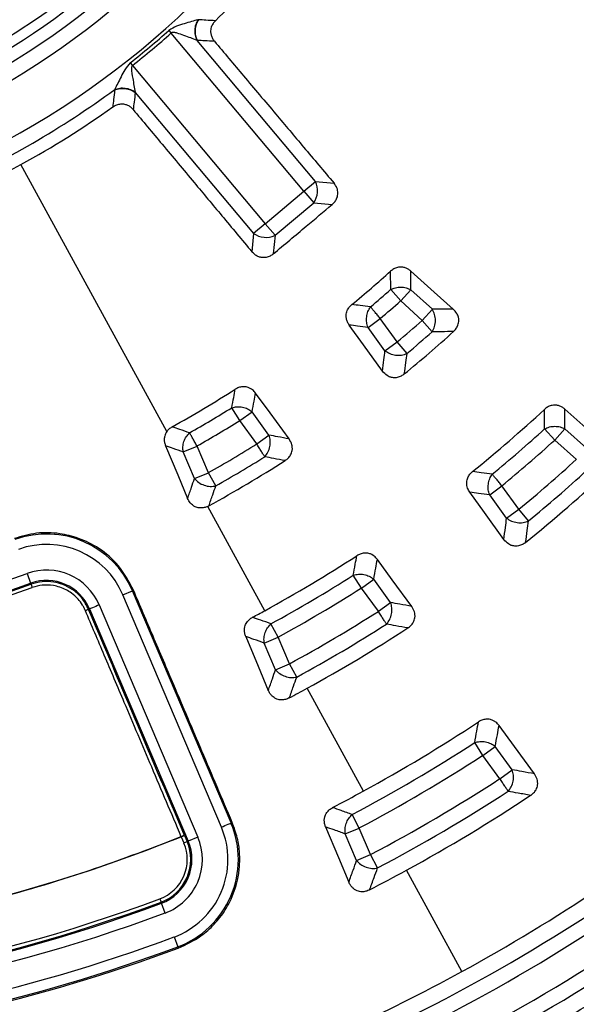
# Model space of a CAD drawing. Units: millimetres. Extents: x 400 to 16400, y 400 to 11480.
# Drawn here: x 6929 to 7008, y 2538 to 2679 of the extents above; entities that cross this region are included whole.
import ezdxf

# ---------------------------------------------------------------- set-up
doc = ezdxf.new("R2010")
doc.units = ezdxf.units.MM
doc.header["$LTSCALE"] = 40

msp = doc.modelspace()

# ---------------------------------------------------------------- linework, layer by layer
at = {"color": 7, "linetype": 'Continuous', "lineweight": 25}
for p, q in [((6949.97, 2677.32), (6950.3, 2676.95)), ((6969.26, 2654.35), (6950.3, 2676.95)), ((6970.92, 2655.74), (6954.01, 2675.9)), ((6944.45, 2672.7), (6944.76, 2672.31)), ((6944.76, 2672.31), (6963.72, 2649.7)), ((6945.15, 2668.47), (6962.07, 2648.31)), ((6949.66, 2620.02), (6928.83, 2658.16)), ((6969.26, 2654.35), (6970.92, 2655.74)), ((6970.92, 2655.74), (6973.55, 2655.51)), ((6963.72, 2649.7), (6969.26, 2654.35)), ((6969.26, 2654.35), (6970.65, 2652.69)), ((6965.12, 2648.05), (6970.65, 2652.69)), ((6970.65, 2652.69), (6973.29, 2652.46)), ((6963.72, 2649.7), (6962.07, 2648.31)), ((6963.72, 2649.7), (6965.12, 2648.05)), ((6962.07, 2648.31), (6961.83, 2645.68)), ((6965.12, 2648.05), (6964.88, 2645.41)), ((6983.08, 2638.67), (6981.65, 2640.3)), ((6983.08, 2638.67), (6984.53, 2640.28)), ((6987.6, 2637.5), (6984.53, 2640.28)), ((6986.15, 2635.9), (6983.08, 2638.67)), ((6986.15, 2635.9), (6987.6, 2637.5)), ((6978.41, 2634.89), (6980.16, 2636.16)), ((6980.83, 2631.55), (6978.41, 2634.89)), ((6982.59, 2632.83), (6980.16, 2636.16)), ((6987.58, 2634.28), (6986.15, 2635.9)), ((6980.83, 2631.55), (6982.59, 2632.83)), ((6983.98, 2631.17), (6982.59, 2632.83)), ((6960.09, 2621.58), (6958.94, 2623.42)), ((6960.09, 2621.58), (6961.84, 2622.85)), ((6964.26, 2619.51), (6961.84, 2622.85)), ((6962.51, 2618.24), (6960.09, 2621.58)), ((6962.51, 2618.24), (6964.26, 2619.51)), ((7005.1, 2618.79), (7003.64, 2620.39)), ((7005.1, 2618.79), (7006.55, 2620.4)), ((7009.62, 2617.63), (7006.55, 2620.4)), ((7008.17, 2616.02), (7005.1, 2618.79)), ((6951.99, 2617.1), (6953.99, 2617.95)), ((6953.61, 2613.29), (6951.99, 2617.1)), ((6955.6, 2614.14), (6953.99, 2617.95)), ((6953.61, 2613.29), (6955.6, 2614.14)), ((6956.67, 2612.25), (6955.6, 2614.14)), ((6995.79, 2610.97), (6997.54, 2612.25)), ((6998.21, 2607.64), (6995.79, 2610.97)), ((6999.96, 2608.91), (6997.54, 2612.25)), ((6963.65, 2594.41), (6955.51, 2609.32)), ((6998.21, 2607.64), (6999.96, 2608.91)), ((7001.34, 2607.24), (6999.96, 2608.91)), ((6929.7, 2599.74), (6930.21, 2598.33)), ((6930.26, 2598.19), (6930.21, 2598.33)), ((6977.46, 2597.66), (6976.3, 2599.49)), ((6977.46, 2597.66), (6979.22, 2598.93)), ((6981.64, 2595.6), (6979.22, 2598.93)), ((6943.37, 2596.68), (6944.75, 2597.26)), ((6944.91, 2597.33), (6944.75, 2597.26)), ((6958.84, 2564.09), (6944.75, 2597.26)), ((6979.89, 2594.33), (6977.46, 2597.66)), ((6957.46, 2563.5), (6943.37, 2596.68)), ((6979.89, 2594.33), (6981.64, 2595.6)), ((6938.49, 2594.61), (6938.63, 2594.67)), ((6938.63, 2594.67), (6952.72, 2561.49)), ((6940.01, 2595.25), (6954.09, 2562.07)), ((6965.58, 2590.64), (6964.54, 2592.54)), ((6963.59, 2589.8), (6965.58, 2590.64)), ((6967.19, 2586.84), (6965.58, 2590.64)), ((6965.2, 2585.99), (6963.59, 2589.8)), ((6965.2, 2585.99), (6967.19, 2586.84)), ((6968.23, 2584.93), (6967.19, 2586.84)), ((6977.74, 2568.63), (6969.71, 2583.33)), ((6994.83, 2573.75), (6993.65, 2575.57)), ((6994.83, 2573.75), (6996.58, 2575.03)), ((6999, 2571.69), (6996.58, 2575.03)), ((6997.25, 2570.42), (6994.83, 2573.75)), ((6997.25, 2570.42), (6999, 2571.69)), ((6977.15, 2563.37), (6976.14, 2565.29)), ((6959.01, 2564.16), (6958.84, 2564.09)), ((6975.16, 2562.53), (6977.15, 2563.37)), ((6978.77, 2559.57), (6977.15, 2563.37)), ((6951.72, 2562.13), (6952.18, 2562.32)), ((6951.72, 2562.13), (6951.72, 2562.13)), ((6951.72, 2562.13), (6952.11, 2561.23)), ((6952.18, 2562.32), (6952.57, 2561.42)), ((6954.09, 2562.07), (6952.72, 2561.49)), ((6976.77, 2558.73), (6975.16, 2562.53)), ((6952.11, 2561.23), (6952.57, 2561.42)), ((6952.57, 2561.42), (6952.72, 2561.49)), ((6976.77, 2558.73), (6978.77, 2559.57)), ((6979.78, 2557.66), (6978.77, 2559.57)), ((6991.82, 2542.85), (6983.91, 2557.33)), ((6948.67, 2553.24), (6948.85, 2552.78)), ((6948.85, 2552.78), (6948.9, 2552.62)), ((6949.43, 2551.22), (6948.9, 2552.62)), ((6950.7, 2547.8), (6951.23, 2546.39)), ((6951.29, 2546.21), (6951.23, 2546.39))]:
    msp.add_line(p, q, dxfattribs=at)
at = {"color": 7, "linetype": 'Continuous', "lineweight": 25, "flags": 128}
for points in [[(6984.54, 2642.93), (6987.86, 2639.95), (6990.59, 2637.5)], [(6980.47, 2628.65), (6977.76, 2632.4), (6975.72, 2635.23)], [(6967.14, 2618.96), (6964.41, 2622.7), (6962.35, 2625.51)], [(7006.54, 2623.21), (7009.95, 2620.15), (7012.74, 2617.65)], [(6949.48, 2617.96), (6951.22, 2613.84), (6952.64, 2610.46)], [(6997.81, 2604.6), (6995.05, 2608.43), (6992.95, 2611.34)], [(6984.65, 2595.04), (6981.86, 2598.85), (6979.74, 2601.74)], [(6940.01, 2595.25), (6939.75, 2595.14), (6939.5, 2595.03), (6939.27, 2594.93), (6939.06, 2594.85), (6938.89, 2594.77), (6938.76, 2594.72), (6938.67, 2594.68), (6938.63, 2594.67)], [(6960.93, 2590.73), (6962.71, 2586.5), (6964.16, 2583.04)], [(7002.19, 2571.11), (6999.32, 2575.03), (6997.13, 2578.01)], [(6957.46, 2563.5), (6957.72, 2563.61), (6957.97, 2563.72), (6958.2, 2563.82), (6958.41, 2563.9), (6958.58, 2563.98), (6958.71, 2564.03), (6958.8, 2564.07), (6958.84, 2564.09)], [(6972.35, 2563.53), (6974.18, 2559.17), (6975.66, 2555.63)]]:
    msp.add_lwpolyline(points, dxfattribs=at)
at = {"color": 7, "linetype": 'Continuous', "lineweight": 25}
for radius in [445, 439, 397.43]:
    msp.add_circle((6868.14, 2769.24), radius, dxfattribs=at)
for centre, radius, start, end in [((6868.14, 2769.24), 324.7, 306.7706, 72.8324), ((6868.14, 2769.24), 323.7, 306.7706, 72.8324), ((6868.14, 2769.24), 111.46, 298.6479, 355.9278), ((6868.14, 2769.24), 113.28, 285.4099, 355.0901), ((6868.14, 2769.24), 115.44, 285.4099, 355.0901), ((6868.14, 2769.24), 122.56, 285.1582, 355.3418), ((6868.14, 2769.24), 321.62, 290.223, 357.4462), ((6868.14, 2769.24), 317.9, 272.4754, 356.9794), ((6868.14, 2769.24), 318.09, 272.4754, 356.9794), ((6868.14, 2769.24), 126.57, 314.3382, 325.6618), ((6868.14, 2769.24), 123.05, 308.3236, 311.6764), ((6868.14, 2769.24), 123.55, 308.3236, 311.6764), ((6868.14, 2769.24), 124.72, 293.5629, 306.4371), ((6868.14, 2769.24), 126.57, 298.6479, 305.6618), ((6868.14, 2769.24), 126.57, 294.3382, 298.6479), ((6968.13, 2654.45), 3.07, 325.1113, 24.8887), ((6963.82, 2650.83), 3.07, 235.1113, 294.8887), ((6868.14, 2769.24), 169.81, 309.4795, 311.9416), ((6868.14, 2769.24), 171.78, 310.0904, 311.3568), ((6868.14, 2769.24), 173.94, 310.0904, 311.3568), ((6868.14, 2769.24), 178.06, 309.9958, 311.5092), ((6868.14, 2769.24), 182.23, 309.31, 312.2246), ((6868.14, 2769.24), 180.22, 309.9958, 311.5092), ((6868.14, 2769.24), 169.81, 298.987, 302.5205), ((6868.14, 2769.24), 171.78, 299.5718, 301.9096), ((6868.14, 2769.24), 199.21, 308.9424, 312.8469), ((6868.14, 2769.24), 173.94, 299.5718, 301.9096), ((6868.14, 2769.24), 201.28, 309.4965, 312.313), ((6868.14, 2769.24), 178.06, 299.4193, 302.0042), ((6868.14, 2769.24), 203.44, 309.4965, 312.313), ((6868.14, 2769.24), 182.23, 298.704, 302.69), ((6868.14, 2769.24), 180.22, 299.4193, 302.0042), ((6868.14, 2769.24), 207.56, 309.4271, 312.4247), ((6868.14, 2769.24), 211.84, 308.8126, 313.0618), ((6868.14, 2769.24), 209.72, 309.4271, 312.4247), ((6932.49, 2592.06), 13.32, 23, 109.959), ((6932.49, 2592.06), 11.83, 23, 109.959), ((6868.14, 2769.24), 199.21, 298.6479, 303.0576), ((6868.14, 2769.24), 180.33, 250.041, 289.959), ((6932.49, 2592.06), 8.17, 23, 109.959), ((6868.14, 2769.24), 181.82, 250.041, 289.959), ((6932.49, 2592.06), 6.68, 23, 109.959), ((6868.14, 2769.24), 201.28, 298.6155, 302.5035), ((6868.14, 2769.24), 182.47, 250.041, 289.959), ((6868.14, 2769.24), 181.97, 250.041, 289.959), ((6868.14, 2769.24), 203.44, 298.6155, 302.5035), ((6868.14, 2769.24), 199.21, 298.0817, 298.6479), ((6868.14, 2769.24), 207.56, 298.5039, 302.5729), ((6868.14, 2769.24), 209.72, 298.5039, 302.5729), ((6868.14, 2769.24), 211.84, 298.6479, 303.1874), ((6868.14, 2769.24), 211.84, 297.8668, 298.6479), ((6868.14, 2769.24), 228.59, 298.6479, 303.4615), ((6868.14, 2769.24), 230.78, 297.9025, 302.9468), ((6868.14, 2769.24), 232.94, 297.9025, 302.9468), ((6868.14, 2769.24), 237.06, 297.8172, 302.9998), ((6868.14, 2769.24), 228.59, 297.4042, 298.6479), ((6868.14, 2769.24), 239.22, 297.8172, 302.9998), ((6868.14, 2769.24), 241.46, 298.6479, 303.5656), ((6946.57, 2558.88), 11.83, 290.447, 23), ((6946.57, 2558.88), 13.32, 290.447, 23), ((6868.14, 2769.24), 223.33, 248.0228, 291.9772), ((6946.57, 2558.88), 8.17, 290.447, 23), ((6946.57, 2558.88), 6.01, 290.447, 23), ((6946.57, 2558.88), 6.51, 290.447, 23), ((6946.57, 2558.88), 6.68, 290.447, 23), ((6868.14, 2769.24), 241.46, 297.2333, 298.6479), ((6868.14, 2769.24), 257.96, 298.6479, 303.7774), ((6868.14, 2769.24), 231.18, 249.553, 290.447), ((6868.14, 2769.24), 231.01, 249.553, 290.447), ((6868.14, 2769.24), 230.51, 249.553, 290.447), ((6868.14, 2769.24), 232.67, 249.553, 290.447), ((6868.14, 2769.24), 260.28, 290.7098, 303.2902), ((6868.14, 2769.24), 262.44, 290.7098, 303.2902), ((6868.14, 2769.24), 236.33, 273.8524, 290.447), ((6868.14, 2769.24), 237.82, 274.6396, 290.447), ((6868.14, 2769.24), 266.56, 290.6679, 303.3321), ((6868.14, 2769.24), 238.02, 275.2689, 290.447), ((6868.14, 2769.24), 268.72, 290.6679, 303.3321), ((6868.14, 2769.24), 271.11, 298.6479, 303.864), ((6868.14, 2769.24), 257.96, 290.2226, 298.6479), ((6868.14, 2769.24), 278.36, 298.6479, 303.9598)]:
    msp.add_arc(centre, radius, start, end, dxfattribs=at)
for points, knots in [([(6977.6, 3147.29), (6971.01, 3149.09), (6957.85, 3152.69), (6937.77, 3156.78), (6917.53, 3159.89), (6897.15, 3161.92), (6876.69, 3162.9), (6856.21, 3162.81), (6835.76, 3161.66), (6815.39, 3159.44), (6795.17, 3156.17), (6775.15, 3151.86), (6755.38, 3146.5), (6735.92, 3140.13), (6716.81, 3132.75), (6698.11, 3124.39), (6679.87, 3115.07), (6662.15, 3104.81), (6644.98, 3093.64), (6628.41, 3081.6), (6612.49, 3068.71), (6597.26, 3055.01), (6582.77, 3040.54), (6569.05, 3025.34), (6556.13, 3009.44), (6544.07, 2992.89), (6532.88, 2975.73), (6522.59, 2958.02), (6513.24, 2939.79), (6504.85, 2921.11), (6497.45, 2902.01), (6491.04, 2882.56), (6485.66, 2862.8), (6481.31, 2842.78), (6478.01, 2822.57), (6475.77, 2802.21), (6474.58, 2781.76), (6474.47, 2761.28), (6475.41, 2740.82), (6477.42, 2720.43), (6480.49, 2700.18), (6484.6, 2680.12), (6489.76, 2660.29), (6495.93, 2640.77), (6503.12, 2621.58), (6511.29, 2602.8), (6520.43, 2584.47), (6530.5, 2566.64), (6541.49, 2549.36), (6553.37, 2532.67), (6566.1, 2516.62), (6579.64, 2501.26), (6593.97, 2486.62), (6609.03, 2472.74), (6624.8, 2459.67), (6641.23, 2447.44), (6658.27, 2436.07), (6675.88, 2425.61), (6694.01, 2416.08), (6712.61, 2407.5), (6731.63, 2399.9), (6751.02, 2393.3), (6770.72, 2387.72), (6790.69, 2383.17), (6810.87, 2379.66), (6831.21, 2377.21), (6851.64, 2375.82), (6872.12, 2375.5), (6892.59, 2376.24), (6912.99, 2378.04), (6933.28, 2380.9), (6953.38, 2384.81), (6973.25, 2389.76), (6992.84, 2395.74), (7012.1, 2402.73), (7030.96, 2410.71), (7049.38, 2419.67), (7067.32, 2429.56), (7084.71, 2440.38), (7101.52, 2452.09), (7117.69, 2464.65), (7133.19, 2478.04), (7147.98, 2492.22), (7162, 2507.14), (7175.23, 2522.78), (7187.63, 2539.08), (7199.17, 2556), (7209.81, 2573.5), (7219.52, 2591.54), (7228.29, 2610.05), (7236.08, 2628.99), (7242.88, 2648.31), (7248.66, 2667.96), (7253.41, 2687.89), (7257.12, 2708.03), (7259.76, 2728.34), (7261.42, 2748.76), (7261.62, 2762.41), (7261.72, 2769.23)], [0, 0, 0, 0, 0.010416, 0.020834, 0.03125, 0.041666, 0.052084, 0.0625, 0.072916, 0.083334, 0.09375, 0.104166, 0.114584, 0.125, 0.135416, 0.145834, 0.15625, 0.166666, 0.177084, 0.1875, 0.197916, 0.208334, 0.21875, 0.229166, 0.239584, 0.25, 0.260416, 0.270834, 0.28125, 0.291666, 0.302084, 0.3125, 0.322916, 0.333333, 0.34375, 0.354166, 0.364583, 0.375, 0.385416, 0.395833, 0.40625, 0.416666, 0.427083, 0.4375, 0.447916, 0.458333, 0.46875, 0.479166, 0.489583, 0.5, 0.510416, 0.520833, 0.53125, 0.541666, 0.552084, 0.5625, 0.572916, 0.583334, 0.59375, 0.604166, 0.614584, 0.625, 0.635416, 0.645834, 0.65625, 0.666666, 0.677083, 0.6875, 0.697916, 0.708333, 0.71875, 0.729166, 0.739583, 0.75, 0.760415, 0.770833, 0.78125, 0.791665, 0.802083, 0.8125, 0.822916, 0.833333, 0.84375, 0.854166, 0.864583, 0.875, 0.885415, 0.895833, 0.90625, 0.916665, 0.927083, 0.937499, 0.947915, 0.958333, 0.968749, 0.979165, 0.989583, 1, 1, 1, 1]), ([(6954.1, 2678.86), (6953.8, 2678.77), (6953.19, 2678.6), (6952.15, 2678.27), (6951.02, 2677.96), (6950.32, 2677.54), (6949.97, 2677.32)], [0, 0, 0, 0, 0.238388, 0.479245, 0.730907, 1, 1, 1, 1]), ([(6954.1, 2678.86), (6953.98, 2678.64), (6953.75, 2678.2), (6953.62, 2677.41), (6953.67, 2676.62), (6953.86, 2676.15), (6953.95, 2675.92)], [0, 0, 0, 0, 0.249998, 0.5, 0.750002, 1, 1, 1, 1]), ([(6954.18, 2678.86), (6954.06, 2678.63), (6953.81, 2678.19), (6953.68, 2677.4), (6953.73, 2676.6), (6953.91, 2676.13), (6954.01, 2675.9)], [0, 0, 0, 0, 0.2499977, 0.5, 0.7500023, 1, 1, 1, 1]), ([(6954.18, 2678.86), (6954.16, 2678.86), (6954.13, 2678.86), (6954.11, 2678.86), (6954.1, 2678.86)], [0, 0, 0, 0, 0.55984, 1, 1, 1, 1]), ([(6956.6, 2678.71), (6956.15, 2678.73), (6955.34, 2678.78), (6954.53, 2678.83), (6954.18, 2678.86)], [0, 0, 0, 0, 0.560155, 1, 1, 1, 1]), ([(6956.6, 2678.71), (6956.48, 2678.57), (6956.24, 2678.3), (6955.98, 2677.76), (6955.89, 2677.18), (6955.98, 2676.64), (6956.16, 2676.18), (6956.36, 2675.9), (6956.47, 2675.77)], [0, 0, 0, 0, 0.1640691, 0.3380783, 0.5461504, 0.6887414, 0.8408641, 1, 1, 1, 1]), ([(6953.95, 2675.92), (6953.67, 2676.03), (6953.1, 2676.24), (6952.13, 2676.6), (6951.32, 2676.89), (6950.76, 2677.03), (6950.49, 2677.04), (6950.36, 2677), (6950.32, 2676.97), (6950.3, 2676.95)], [0, 0, 0, 0, 0.266092, 0.530083, 0.786538, 0.904533, 0.959384, 0.980913, 1, 1, 1, 1]), ([(6954.01, 2675.9), (6954, 2675.9), (6953.98, 2675.91), (6953.96, 2675.91), (6953.95, 2675.92)], [0, 0, 0, 0, 0.560402, 1, 1, 1, 1]), ([(6956.47, 2675.77), (6956.01, 2675.79), (6955.19, 2675.83), (6954.37, 2675.88), (6954.01, 2675.9)], [0, 0, 0, 0, 0.560142, 1, 1, 1, 1]), ([(6956.47, 2675.77), (6957.85, 2674.12), (6960.77, 2670.66), (6965.02, 2665.62), (6969.33, 2660.51), (6972.1, 2657.23), (6973.55, 2655.51)], [0, 0, 0, 0, 0.243552, 0.513039, 0.745848, 1, 1, 1, 1]), ([(6944.45, 2672.7), (6944.17, 2672.38), (6943.64, 2671.76), (6943.13, 2670.71), (6942.64, 2669.74), (6942.36, 2669.18), (6942.22, 2668.9)], [0, 0, 0, 0, 0.270528, 0.520612, 0.761234, 1, 1, 1, 1]), ([(6944.76, 2672.31), (6944.74, 2672.29), (6944.69, 2672.25), (6944.64, 2672.12), (6944.56, 2671.51), (6944.77, 2670.59), (6944.97, 2669.43), (6945.08, 2668.83), (6945.14, 2668.53)], [0, 0, 0, 0, 0.020943, 0.044183, 0.095695, 0.469467, 0.733476, 1, 1, 1, 1]), ([(6942.21, 2668.82), (6942.16, 2668.36), (6942.07, 2667.56), (6941.98, 2666.75), (6941.94, 2666.4)], [0, 0, 0, 0, 0.559846, 1, 1, 1, 1]), ([(6942.21, 2668.82), (6942.45, 2668.9), (6942.93, 2669.06), (6943.73, 2669.05), (6944.52, 2668.87), (6944.94, 2668.6), (6945.15, 2668.47)], [0, 0, 0, 0, 0.249998, 0.5, 0.750002, 1, 1, 1, 1]), ([(6942.22, 2668.9), (6942.22, 2668.88), (6942.22, 2668.85), (6942.21, 2668.83), (6942.21, 2668.82)], [0, 0, 0, 0, 0.560151, 1, 1, 1, 1]), ([(6942.22, 2668.9), (6942.46, 2668.97), (6942.93, 2669.12), (6943.73, 2669.11), (6944.5, 2668.92), (6944.93, 2668.66), (6945.14, 2668.53)], [0, 0, 0, 0, 0.249998, 0.5, 0.750002, 1, 1, 1, 1]), ([(6945.15, 2668.47), (6945.1, 2668.01), (6945, 2667.19), (6944.9, 2666.38), (6944.86, 2666.02)], [0, 0, 0, 0, 0.559859, 1, 1, 1, 1]), ([(6945.14, 2668.53), (6945.14, 2668.51), (6945.15, 2668.49), (6945.15, 2668.47), (6945.15, 2668.47)], [0, 0, 0, 0, 0.55959, 1, 1, 1, 1]), ([(6941.94, 2666.4), (6942.09, 2666.49), (6942.4, 2666.69), (6942.98, 2666.85), (6943.56, 2666.83), (6944.08, 2666.66), (6944.51, 2666.4), (6944.74, 2666.15), (6944.86, 2666.02)], [0, 0, 0, 0, 0.1640693, 0.3380785, 0.5461508, 0.6887419, 0.8408876, 1, 1, 1, 1]), ([(6944.86, 2666.02), (6946.23, 2664.37), (6949.14, 2660.89), (6953.36, 2655.84), (6957.64, 2650.71), (6960.4, 2647.4), (6961.83, 2645.68)], [0, 0, 0, 0, 0.243552, 0.513039, 0.745848, 1, 1, 1, 1]), ([(6973.29, 2652.46), (6973.44, 2652.6), (6973.72, 2652.87), (6974.02, 2653.43), (6974.15, 2654.1), (6974.01, 2654.86), (6973.71, 2655.29), (6973.55, 2655.51)], [0, 0, 0, 0, 0.176987, 0.34016, 0.546502, 0.762107, 1, 1, 1, 1]), ([(6964.88, 2645.41), (6966.45, 2646.72), (6969.26, 2649.07), (6972.06, 2651.43), (6973.29, 2652.46)], [0, 0, 0, 0, 0.559976, 1, 1, 1, 1]), ([(6964.88, 2645.41), (6964.73, 2645.29), (6964.42, 2645.06), (6963.82, 2644.86), (6963.21, 2644.85), (6962.66, 2645.02), (6962.21, 2645.28), (6961.96, 2645.55), (6961.83, 2645.68)], [0, 0, 0, 0, 0.165627, 0.339666, 0.545724, 0.686189, 0.839519, 1, 1, 1, 1]), ([(6984.54, 2642.93), (6984.41, 2643.03), (6984.17, 2643.23), (6983.74, 2643.42), (6983.21, 2643.54), (6982.63, 2643.49), (6982.07, 2643.27), (6981.78, 2643.04), (6981.64, 2642.93)], [0, 0, 0, 0, 0.149503, 0.293347, 0.439022, 0.652281, 0.831323, 1, 1, 1, 1]), ([(6981.65, 2640.3), (6981.65, 2640.79), (6981.64, 2641.66), (6981.64, 2642.54), (6981.64, 2642.93)], [0, 0, 0, 0, 0.560123, 1, 1, 1, 1]), ([(6984.53, 2640.28), (6984.53, 2640.77), (6984.53, 2641.66), (6984.54, 2642.54), (6984.54, 2642.93)], [0, 0, 0, 0, 0.560116, 1, 1, 1, 1]), ([(6975.72, 2635.23), (6975.63, 2635.37), (6975.45, 2635.66), (6975.3, 2636.14), (6975.26, 2636.7), (6975.4, 2637.27), (6975.7, 2637.79), (6975.98, 2638.05), (6976.11, 2638.17)], [0, 0, 0, 0, 0.159078, 0.311376, 0.453899, 0.66149, 0.835708, 1, 1, 1, 1]), ([(6978.77, 2637.82), (6978.27, 2637.88), (6977.39, 2638), (6976.5, 2638.12), (6976.11, 2638.17)], [0, 0, 0, 0, 0.560132, 1, 1, 1, 1]), ([(6987.58, 2634.28), (6987.71, 2634.52), (6987.96, 2635), (6988.07, 2635.89), (6987.97, 2636.77), (6987.72, 2637.26), (6987.6, 2637.5)], [0, 0, 0, 0, 0.25, 0.5, 0.75, 1, 1, 1, 1]), ([(6990.59, 2637.5), (6990.04, 2637.5), (6989.04, 2637.5), (6988.04, 2637.5), (6987.6, 2637.5)], [0, 0, 0, 0, 0.560164, 1, 1, 1, 1]), ([(6990.61, 2634.29), (6990.75, 2634.43), (6991.01, 2634.7), (6991.3, 2635.25), (6991.41, 2635.82), (6991.33, 2636.4), (6991.09, 2636.98), (6990.77, 2637.31), (6990.59, 2637.5)], [0, 0, 0, 0, 0.1595999, 0.3104099, 0.4986616, 0.6273335, 0.788759, 1, 1, 1, 1]), ([(6978.41, 2634.89), (6977.91, 2634.95), (6977.01, 2635.06), (6976.12, 2635.18), (6975.72, 2635.23)], [0, 0, 0, 0, 0.560124, 1, 1, 1, 1]), ([(6990.61, 2634.29), (6990.05, 2634.29), (6989.04, 2634.28), (6988.03, 2634.28), (6987.58, 2634.28)], [0, 0, 0, 0, 0.5601534, 1, 1, 1, 1]), ([(6980.47, 2628.65), (6980.54, 2629.19), (6980.66, 2630.16), (6980.78, 2631.13), (6980.83, 2631.55)], [0, 0, 0, 0, 0.560153, 1, 1, 1, 1]), ([(6983.59, 2628.24), (6983.66, 2628.78), (6983.8, 2629.76), (6983.92, 2630.74), (6983.98, 2631.17)], [0, 0, 0, 0, 0.560144, 1, 1, 1, 1]), ([(6983.59, 2628.24), (6983.44, 2628.13), (6983.14, 2627.91), (6982.55, 2627.7), (6981.96, 2627.68), (6981.48, 2627.82), (6980.96, 2628.09), (6980.68, 2628.41), (6980.47, 2628.65)], [0, 0, 0, 0, 0.154622, 0.317776, 0.51083, 0.642461, 0.736293, 1, 1, 1, 1]), ([(6958.94, 2623.42), (6959.03, 2623.91), (6959.2, 2624.79), (6959.36, 2625.67), (6959.43, 2626.05)], [0, 0, 0, 0, 0.560134, 1, 1, 1, 1]), ([(6962.35, 2625.51), (6962.21, 2625.67), (6961.99, 2625.94), (6961.57, 2626.21), (6961.09, 2626.4), (6960.51, 2626.45), (6959.92, 2626.32), (6959.59, 2626.14), (6959.43, 2626.05)], [0, 0, 0, 0, 0.196107, 0.311292, 0.453832, 0.661448, 0.835687, 1, 1, 1, 1]), ([(6961.84, 2622.85), (6961.93, 2623.35), (6962.11, 2624.23), (6962.28, 2625.12), (6962.35, 2625.51)], [0, 0, 0, 0, 0.560127, 1, 1, 1, 1]), ([(7006.54, 2623.21), (7006.41, 2623.31), (7006.16, 2623.52), (7005.72, 2623.71), (7005.18, 2623.82), (7004.6, 2623.76), (7004.04, 2623.53), (7003.75, 2623.3), (7003.61, 2623.18)], [0, 0, 0, 0, 0.152532, 0.298914, 0.443551, 0.655012, 0.832571, 1, 1, 1, 1]), ([(7003.64, 2620.39), (7003.64, 2620.91), (7003.63, 2621.84), (7003.62, 2622.77), (7003.61, 2623.18)], [0, 0, 0, 0, 0.560113, 1, 1, 1, 1]), ([(7006.55, 2620.4), (7006.55, 2620.92), (7006.54, 2621.86), (7006.54, 2622.8), (7006.54, 2623.21)], [0, 0, 0, 0, 0.560107, 1, 1, 1, 1]), ([(6949.66, 2620.02), (6949.54, 2619.81), (6949.35, 2619.46), (6949.28, 2618.91), (6949.32, 2618.42), (6949.43, 2618.12), (6949.48, 2617.96)], [0, 0, 0, 0, 0.327203, 0.549073, 0.770083, 1, 1, 1, 1]), ([(6949.66, 2620.02), (6949.77, 2620.16), (6949.99, 2620.43), (6950.29, 2620.61), (6950.43, 2620.7)], [0, 0, 0, 0, 0.512771, 1, 1, 1, 1]), ([(6952.92, 2619.83), (6952.46, 2619.99), (6951.63, 2620.28), (6950.8, 2620.57), (6950.43, 2620.7)], [0, 0, 0, 0, 0.560125, 1, 1, 1, 1]), ([(6951.99, 2617.1), (6951.97, 2617.35), (6951.92, 2617.83), (6952.09, 2618.59), (6952.41, 2619.3), (6952.75, 2619.66), (6952.92, 2619.83)], [0, 0, 0, 0, 0.25, 0.5, 0.75, 1, 1, 1, 1]), ([(6967.14, 2618.96), (6966.6, 2619.07), (6965.64, 2619.25), (6964.68, 2619.43), (6964.26, 2619.51)], [0, 0, 0, 0, 0.560156, 1, 1, 1, 1]), ([(6966.57, 2615.87), (6966.72, 2615.98), (6967.02, 2616.2), (6967.39, 2616.69), (6967.6, 2617.24), (6967.61, 2617.74), (6967.52, 2618.32), (6967.3, 2618.69), (6967.14, 2618.96)], [0, 0, 0, 0, 0.154622, 0.317776, 0.51083, 0.642461, 0.736293, 1, 1, 1, 1]), ([(6951.99, 2617.1), (6951.53, 2617.26), (6950.69, 2617.55), (6949.85, 2617.84), (6949.48, 2617.96)], [0, 0, 0, 0, 0.560118, 1, 1, 1, 1]), ([(6966.57, 2615.87), (6966.02, 2615.97), (6965.06, 2616.14), (6964.08, 2616.33), (6963.66, 2616.41)], [0, 0, 0, 0, 0.560146, 1, 1, 1, 1]), ([(6992.95, 2611.34), (6992.83, 2611.53), (6992.65, 2611.83), (6992.52, 2612.32), (6992.49, 2612.83), (6992.63, 2613.4), (6992.94, 2613.92), (6993.22, 2614.17), (6993.35, 2614.3)], [0, 0, 0, 0, 0.202832, 0.314537, 0.456297, 0.6628, 0.836291, 1, 1, 1, 1]), ([(6996.16, 2613.92), (6995.64, 2613.99), (6994.7, 2614.11), (6993.77, 2614.24), (6993.35, 2614.3)], [0, 0, 0, 0, 0.56012, 1, 1, 1, 1]), ([(6952.64, 2610.46), (6952.82, 2610.99), (6953.15, 2611.93), (6953.47, 2612.88), (6953.61, 2613.29)], [0, 0, 0, 0, 0.560166, 1, 1, 1, 1]), ([(6955.67, 2609.4), (6955.85, 2609.93), (6956.19, 2610.88), (6956.52, 2611.83), (6956.67, 2612.25)], [0, 0, 0, 0, 0.560156, 1, 1, 1, 1]), ([(6995.79, 2610.97), (6995.26, 2611.04), (6994.31, 2611.16), (6993.37, 2611.29), (6992.95, 2611.34)], [0, 0, 0, 0, 0.560114, 1, 1, 1, 1]), ([(6955.51, 2609.32), (6955.34, 2609.25), (6955.01, 2609.12), (6954.43, 2609.07), (6953.89, 2609.17), (6953.47, 2609.4), (6953.2, 2609.62), (6952.9, 2609.94), (6952.75, 2610.24), (6952.64, 2610.46)], [0, 0, 0, 0, 0.155773, 0.303935, 0.491788, 0.62157, 0.715274, 0.785213, 1, 1, 1, 1]), ([(6955.51, 2609.32), (6955.54, 2609.33), (6955.59, 2609.36), (6955.64, 2609.38), (6955.67, 2609.4)], [0, 0, 0, 0, 0.5602325, 1, 1, 1, 1]), ([(6997.81, 2604.6), (6997.89, 2605.16), (6998.02, 2606.18), (6998.15, 2607.19), (6998.21, 2607.64)], [0, 0, 0, 0, 0.560136, 1, 1, 1, 1]), ([(7000.92, 2604.17), (7001, 2604.74), (7001.14, 2605.76), (7001.28, 2606.79), (7001.34, 2607.24)], [0, 0, 0, 0, 0.560129, 1, 1, 1, 1]), ([(6944.91, 2597.33), (6944.25, 2598.57), (6943.01, 2600.9), (6940.14, 2603.35), (6937.24, 2604.81), (6934.21, 2605.55), (6931.05, 2605.65), (6928.93, 2605.04), (6927.88, 2604.74)], [0, 0, 0, 0, 0.204022, 0.385043, 0.543017, 0.677898, 0.840572, 1, 1, 1, 1]), ([(7000.92, 2604.17), (7000.77, 2604.06), (7000.46, 2603.84), (6999.88, 2603.65), (6999.29, 2603.63), (6998.81, 2603.77), (6998.3, 2604.04), (6998.02, 2604.36), (6997.81, 2604.6)], [0, 0, 0, 0, 0.1550629, 0.3187437, 0.5125495, 0.6447351, 0.7388714, 1, 1, 1, 1]), ([(6979.74, 2601.74), (6979.6, 2601.91), (6979.37, 2602.18), (6978.95, 2602.45), (6978.47, 2602.64), (6977.88, 2602.68), (6977.29, 2602.55), (6976.97, 2602.36), (6976.81, 2602.27)], [0, 0, 0, 0, 0.198774, 0.314558, 0.456313, 0.66281, 0.836296, 1, 1, 1, 1]), ([(6976.3, 2599.49), (6976.4, 2600.01), (6976.57, 2600.93), (6976.73, 2601.87), (6976.81, 2602.27)], [0, 0, 0, 0, 0.560122, 1, 1, 1, 1]), ([(6979.22, 2598.93), (6979.31, 2599.46), (6979.49, 2600.39), (6979.67, 2601.33), (6979.74, 2601.74)], [0, 0, 0, 0, 0.560116, 1, 1, 1, 1]), ([(6938.49, 2594.61), (6938.18, 2595.19), (6937.59, 2596.3), (6936.25, 2597.47), (6934.88, 2598.18), (6933.42, 2598.57), (6931.86, 2598.64), (6930.79, 2598.34), (6930.26, 2598.19)], [0, 0, 0, 0, 0.200043, 0.377462, 0.532198, 0.664199, 0.833937, 1, 1, 1, 1]), ([(6938.03, 2594.41), (6938, 2594.5), (6937.94, 2594.62), (6937.81, 2594.9), (6937.53, 2595.39), (6936.96, 2596.15), (6936.16, 2596.88), (6935, 2597.6), (6933.57, 2598.07), (6931.89, 2598.14), (6930.91, 2597.86), (6930.43, 2597.73)], [0, 0, 0, 0, 0.029297, 0.045471, 0.100676, 0.216198, 0.354358, 0.455515, 0.664363, 0.838197, 1, 1, 1, 1]), ([(6959.01, 2564.16), (6957.56, 2567.56), (6954.78, 2574.12), (6951.01, 2582.99), (6947.75, 2590.65), (6945.84, 2595.15), (6944.91, 2597.33)], [0, 0, 0, 0, 0.307541, 0.593068, 0.80268, 1, 1, 1, 1]), ([(6984.65, 2595.04), (6984.09, 2595.14), (6983.09, 2595.32), (6982.08, 2595.51), (6981.64, 2595.6)], [0, 0, 0, 0, 0.560138, 1, 1, 1, 1]), ([(6938.49, 2594.61), (6938.48, 2594.6), (6938.47, 2594.6), (6938.36, 2594.55), (6938.21, 2594.49), (6938.09, 2594.44), (6938.03, 2594.41)], [0, 0, 0, 0, 0.249994, 0.5, 0.750006, 1, 1, 1, 1]), ([(6951.72, 2562.13), (6950.32, 2565.45), (6947.61, 2571.84), (6943.94, 2580.49), (6940.78, 2587.93), (6938.93, 2592.3), (6938.03, 2594.41)], [0, 0, 0, 0, 0.308464, 0.593996, 0.803236, 1, 1, 1, 1]), ([(6952.18, 2562.32), (6949.63, 2568.35), (6945.07, 2579.11), (6940.5, 2589.87), (6938.49, 2594.61)], [0, 0, 0, 0, 0.56, 1, 1, 1, 1]), ([(6984.1, 2591.95), (6984.25, 2592.06), (6984.55, 2592.28), (6984.92, 2592.77), (6985.12, 2593.33), (6985.13, 2593.85), (6985.03, 2594.42), (6984.81, 2594.79), (6984.65, 2595.04)], [0, 0, 0, 0, 0.155021, 0.318658, 0.512411, 0.644561, 0.756636, 1, 1, 1, 1]), ([(6960.93, 2590.73), (6960.88, 2590.88), (6960.77, 2591.18), (6960.73, 2591.66), (6960.8, 2592.2), (6961.04, 2592.74), (6961.45, 2593.19), (6961.76, 2593.38), (6961.92, 2593.48)], [0, 0, 0, 0, 0.152485, 0.298913, 0.44355, 0.655012, 0.832571, 1, 1, 1, 1]), ([(6964.54, 2592.54), (6964.05, 2592.72), (6963.18, 2593.03), (6962.3, 2593.34), (6961.92, 2593.48)], [0, 0, 0, 0, 0.560114, 1, 1, 1, 1]), ([(6984.1, 2591.95), (6983.53, 2592.05), (6982.52, 2592.23), (6981.5, 2592.42), (6981.05, 2592.5)], [0, 0, 0, 0, 0.560131, 1, 1, 1, 1]), ([(6963.59, 2589.8), (6963.09, 2589.97), (6962.21, 2590.28), (6961.32, 2590.59), (6960.93, 2590.73)], [0, 0, 0, 0, 0.560109, 1, 1, 1, 1]), ([(6964.16, 2583.04), (6964.36, 2583.59), (6964.7, 2584.57), (6965.05, 2585.56), (6965.2, 2585.99)], [0, 0, 0, 0, 0.560146, 1, 1, 1, 1]), ([(6967.16, 2581.96), (6967.36, 2582.51), (6967.72, 2583.5), (6968.07, 2584.5), (6968.23, 2584.93)], [0, 0, 0, 0, 0.560138, 1, 1, 1, 1]), ([(6967.16, 2581.96), (6966.98, 2581.88), (6966.64, 2581.72), (6966.03, 2581.64), (6965.46, 2581.74), (6965.01, 2581.97), (6964.67, 2582.24), (6964.38, 2582.59), (6964.24, 2582.89), (6964.16, 2583.04)], [0, 0, 0, 0, 0.1603873, 0.31214, 0.5016709, 0.6312621, 0.7244974, 0.8589529, 1, 1, 1, 1]), ([(6997.13, 2578.01), (6996.99, 2578.18), (6996.76, 2578.45), (6996.33, 2578.72), (6995.84, 2578.91), (6995.26, 2578.95), (6994.66, 2578.81), (6994.34, 2578.62), (6994.18, 2578.53)], [0, 0, 0, 0, 0.2007815, 0.3168872, 0.4580172, 0.6638267, 0.8367856, 1, 1, 1, 1]), ([(6993.65, 2575.57), (6993.75, 2576.12), (6993.93, 2577.11), (6994.11, 2578.1), (6994.18, 2578.53)], [0, 0, 0, 0, 0.560113, 1, 1, 1, 1]), ([(6996.58, 2575.03), (6996.69, 2575.58), (6996.87, 2576.58), (6997.05, 2577.57), (6997.13, 2578.01)], [0, 0, 0, 0, 0.560109, 1, 1, 1, 1]), ([(7002.19, 2571.11), (7001.59, 2571.22), (7000.53, 2571.41), (6999.47, 2571.61), (6999, 2571.69)], [0, 0, 0, 0, 0.560126, 1, 1, 1, 1]), ([(7001.65, 2568.03), (7001.79, 2568.14), (7002.1, 2568.37), (7002.46, 2568.86), (7002.65, 2569.42), (7002.66, 2569.94), (7002.56, 2570.51), (7002.34, 2570.87), (7002.19, 2571.11)], [0, 0, 0, 0, 0.155452, 0.319607, 0.514154, 0.64703, 0.759275, 1, 1, 1, 1]), ([(7001.65, 2568.03), (7001.05, 2568.14), (6999.98, 2568.33), (6998.9, 2568.52), (6998.43, 2568.61)], [0, 0, 0, 0, 0.560121, 1, 1, 1, 1]), ([(6972.35, 2563.53), (6972.29, 2563.69), (6972.18, 2564), (6972.15, 2564.49), (6972.22, 2565.03), (6972.47, 2565.56), (6972.88, 2566.01), (6973.2, 2566.2), (6973.36, 2566.3)], [0, 0, 0, 0, 0.1541583, 0.3022302, 0.4463137, 0.6566949, 0.8333376, 1, 1, 1, 1]), ([(6976.14, 2565.29), (6975.62, 2565.47), (6974.69, 2565.81), (6973.76, 2566.15), (6973.36, 2566.3)], [0, 0, 0, 0, 0.560107, 1, 1, 1, 1]), ([(6951.29, 2546.21), (6952.42, 2546.73), (6953.92, 2547.42), (6955.53, 2548.73), (6956.44, 2549.61), (6957.57, 2550.93), (6958.85, 2552.98), (6959.73, 2555.46), (6960.09, 2557.83), (6960.1, 2559.85), (6959.8, 2562.02), (6959.28, 2563.43), (6959.01, 2564.16)], [0, 0, 0, 0, 0.169007, 0.226503, 0.284502, 0.343002, 0.465133, 0.615207, 0.700899, 0.793598, 0.8933, 1, 1, 1, 1]), ([(6975.16, 2562.53), (6974.64, 2562.71), (6973.7, 2563.05), (6972.76, 2563.38), (6972.35, 2563.53)], [0, 0, 0, 0, 0.560103, 1, 1, 1, 1]), ([(6784.56, 2562.13), (6789.55, 2560.23), (6799.52, 2556.45), (6814.93, 2552.15), (6830.6, 2548.88), (6846.46, 2546.76), (6862.43, 2545.78), (6878.12, 2545.94), (6893.47, 2547.17), (6908.39, 2549.38), (6923.12, 2552.61), (6937.63, 2556.76), (6947.03, 2560.34), (6951.72, 2562.13)], [0, 0, 0, 0, 0.093332, 0.186665, 0.279997, 0.373329, 0.466662, 0.559994, 0.647995, 0.735996, 0.823997, 0.911999, 1, 1, 1, 1]), ([(6975.66, 2555.63), (6975.87, 2556.21), (6976.24, 2557.24), (6976.61, 2558.27), (6976.77, 2558.73)], [0, 0, 0, 0, 0.560133, 1, 1, 1, 1]), ([(6978.64, 2554.54), (6978.85, 2555.12), (6979.23, 2556.16), (6979.61, 2557.2), (6979.78, 2557.66)], [0, 0, 0, 0, 0.5601265, 1, 1, 1, 1]), ([(6978.64, 2554.54), (6978.46, 2554.46), (6978.12, 2554.3), (6977.51, 2554.23), (6976.94, 2554.33), (6976.49, 2554.57), (6976.16, 2554.84), (6975.88, 2555.18), (6975.74, 2555.48), (6975.66, 2555.63)], [0, 0, 0, 0, 0.160954, 0.313371, 0.503739, 0.633788, 0.727103, 0.860342, 1, 1, 1, 1])]:
    msp.add_open_spline(points, degree=3, knots=knots, dxfattribs=at)
for points in [[(6920.88, 2672.7), (6924.36, 2674.75), (6931.32, 2678.84), (6940.83, 2686.39), (6949.5, 2694.86), (6957.17, 2704.25), (6963.77, 2714.42), (6969.21, 2725.26), (6973.43, 2736.63), (6976.38, 2748.39), (6978.01, 2760.4), (6978.32, 2772.53), (6977.29, 2784.61), (6974.94, 2796.5), (6971.3, 2808.07), (6966.41, 2819.17), (6960.33, 2829.66), (6953.13, 2839.42), (6944.91, 2848.33), (6935.76, 2856.28), (6925.79, 2863.18), (6915.12, 2868.95), (6903.88, 2873.51), (6892.21, 2876.78), (6880.25, 2878.85), (6872.18, 2879.11), (6868.14, 2879.23)], [(6981.65, 2640.3), (6981.87, 2640.4), (6982.31, 2640.6), (6983.09, 2640.68), (6983.86, 2640.59), (6984.31, 2640.38), (6984.53, 2640.28)], [(6978.41, 2634.89), (6978.33, 2635.13), (6978.18, 2635.6), (6978.19, 2636.4), (6978.37, 2637.18), (6978.63, 2637.61), (6978.77, 2637.82)], [(6980.16, 2636.16), (6980.02, 2636.33), (6979.74, 2636.66), (6979.35, 2637.13), (6979.01, 2637.54), (6978.85, 2637.73), (6978.77, 2637.82)], [(6980.83, 2631.55), (6981.06, 2631.41), (6981.5, 2631.11), (6982.35, 2630.9), (6983.22, 2630.89), (6983.73, 2631.08), (6983.98, 2631.17)], [(6958.94, 2623.42), (6959.19, 2623.48), (6959.67, 2623.6), (6960.47, 2623.53), (6961.23, 2623.29), (6961.64, 2623), (6961.84, 2622.85)], [(6953.99, 2617.95), (6953.88, 2618.14), (6953.66, 2618.52), (6953.36, 2619.05), (6953.1, 2619.51), (6952.98, 2619.73), (6952.92, 2619.83)], [(6963.66, 2616.41), (6963.82, 2616.62), (6964.15, 2617.04), (6964.42, 2617.87), (6964.48, 2618.74), (6964.34, 2619.26), (6964.26, 2619.51)], [(7003.64, 2620.39), (7003.86, 2620.5), (7004.31, 2620.71), (7005.09, 2620.79), (7005.88, 2620.71), (7006.32, 2620.5), (7006.55, 2620.4)], [(6963.66, 2616.41), (6963.59, 2616.51), (6963.46, 2616.72), (6963.18, 2617.17), (6962.86, 2617.69), (6962.63, 2618.06), (6962.51, 2618.24)], [(6995.79, 2610.97), (6995.71, 2611.21), (6995.55, 2611.69), (6995.57, 2612.5), (6995.76, 2613.28), (6996.03, 2613.7), (6996.16, 2613.92)], [(6997.54, 2612.25), (6997.4, 2612.41), (6997.12, 2612.75), (6996.74, 2613.22), (6996.4, 2613.63), (6996.24, 2613.82), (6996.16, 2613.92)], [(6953.61, 2613.29), (6953.8, 2613.1), (6954.18, 2612.7), (6954.98, 2612.32), (6955.86, 2612.13), (6956.4, 2612.21), (6956.67, 2612.25)], [(6998.21, 2607.64), (6998.43, 2607.49), (6998.87, 2607.19), (6999.72, 2606.98), (7000.58, 2606.97), (7001.09, 2607.15), (7001.34, 2607.24)], [(6976.3, 2599.49), (6976.54, 2599.55), (6977.03, 2599.68), (6977.84, 2599.61), (6978.6, 2599.38), (6979.01, 2599.08), (6979.22, 2598.93)], [(6930.26, 2598.19), (6930.26, 2598.18), (6930.27, 2598.16), (6930.31, 2598.05), (6930.36, 2597.9), (6930.41, 2597.78), (6930.43, 2597.73)], [(6981.05, 2592.5), (6981.21, 2592.71), (6981.54, 2593.14), (6981.8, 2593.96), (6981.86, 2594.83), (6981.71, 2595.34), (6981.64, 2595.6)], [(6981.05, 2592.5), (6980.99, 2592.61), (6980.85, 2592.81), (6980.57, 2593.26), (6980.24, 2593.77), (6980, 2594.14), (6979.89, 2594.33)], [(6963.59, 2589.8), (6963.56, 2590.04), (6963.51, 2590.53), (6963.69, 2591.3), (6964.03, 2592.01), (6964.37, 2592.36), (6964.54, 2592.54)], [(6965.2, 2585.99), (6965.39, 2585.79), (6965.76, 2585.4), (6966.56, 2585.01), (6967.42, 2584.82), (6967.96, 2584.9), (6968.23, 2584.93)], [(6993.65, 2575.57), (6993.9, 2575.64), (6994.39, 2575.77), (6995.2, 2575.71), (6995.97, 2575.47), (6996.38, 2575.18), (6996.58, 2575.03)], [(6998.43, 2568.61), (6998.59, 2568.82), (6998.92, 2569.24), (6999.17, 2570.07), (6999.23, 2570.93), (6999.08, 2571.44), (6999, 2571.69)], [(6998.43, 2568.61), (6998.37, 2568.71), (6998.23, 2568.92), (6997.94, 2569.36), (6997.61, 2569.87), (6997.37, 2570.24), (6997.25, 2570.42)], [(6975.16, 2562.53), (6975.14, 2562.77), (6975.09, 2563.27), (6975.27, 2564.04), (6975.62, 2564.75), (6975.97, 2565.11), (6976.14, 2565.29)], [(6952.18, 2562.32), (6952.17, 2562.32), (6952.16, 2562.31), (6952.05, 2562.27), (6951.9, 2562.2), (6951.78, 2562.16), (6951.72, 2562.13)], [(6976.77, 2558.73), (6976.96, 2558.53), (6977.33, 2558.14), (6978.12, 2557.75), (6978.97, 2557.55), (6979.51, 2557.62), (6979.78, 2557.66)]]:
    msp.add_open_spline(points, degree=3, dxfattribs=at)

doc.saveas('drawing.dxf')
